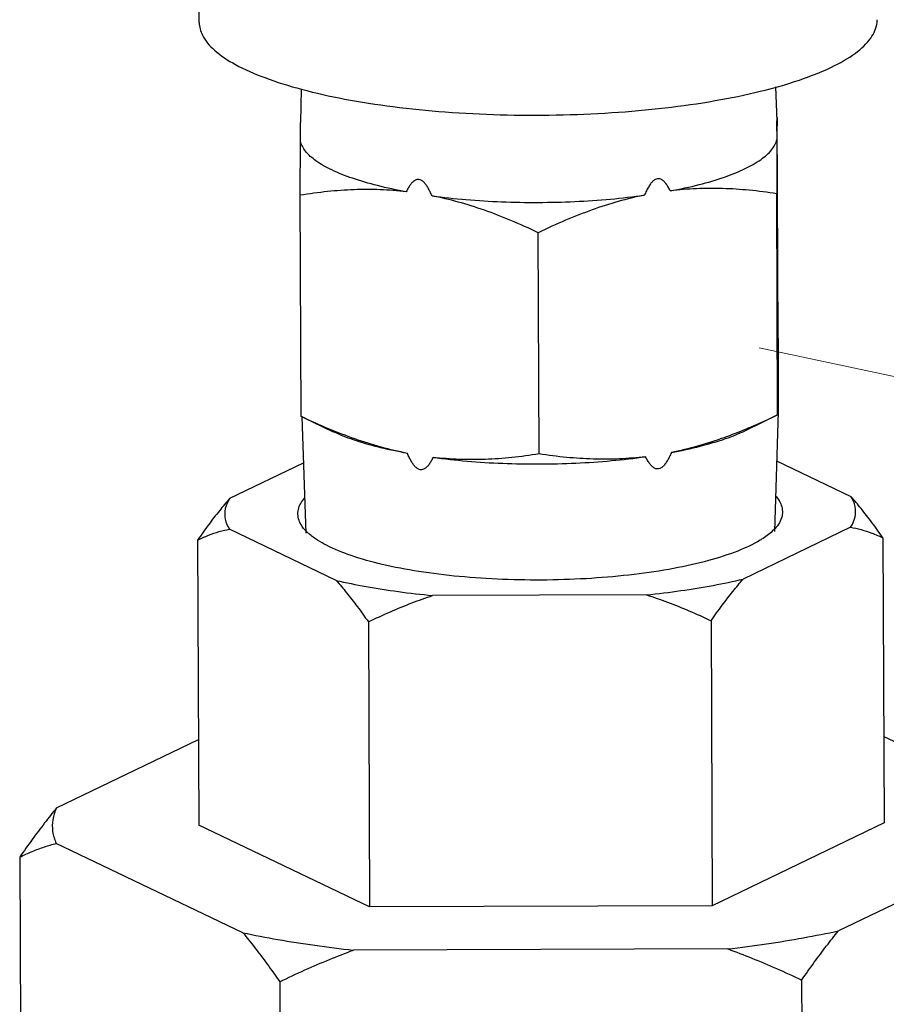
# Model space of a CAD drawing. Units: inches. Extents: x -0.3 to 32.5, y 9.2 to 27.1.
# Drawn here: x 11.2 to 11.6, y 18.8 to 19.3 of the extents above; entities that cross this region are included whole.
import ezdxf

# ---------------------------------------------------------------- set-up
doc = ezdxf.new("R2010")
doc.units = ezdxf.units.IN
doc.header["$LTSCALE"] = 1.87
doc.header["$MEASUREMENT"] = 0
doc.layers.get('0').update_dxf_attribs({"linetype": 'CONTINUOUS'})
for name, color, linetype in [('03_AXES', 7, 'CONTINUOUS'), ('08_CHAMFERS', 7, 'CONTINUOUS'), ('08_ROUNDS', 7, 'CONTINUOUS')]:
    doc.layers.add(name, color=color, linetype=linetype)

msp = doc.modelspace()

# ---------------------------------------------------------------- linework, layer by layer
at = {"color": 7, "linetype": 'Continuous'}
for p, q in [((11.29047009998572, 19.26123816420332), (11.29017784928572, 19.33329034910332)), ((11.36865793518572, 18.85512990810332), (11.29026271998572, 18.89269931560332)), ((11.60491561908572, 18.89370543730332), (11.52598438468572, 18.85563296900332)), ((11.52598438468572, 18.85563296900332), (11.36865793518572, 18.85512990810332))]:
    msp.add_line(p, q, dxfattribs=at)
at = {"color": 7, "lineweight": 5}
msp.add_line((11.54754686468573, 19.11187131840332), (11.98933968798572, 19.01780628520332), dxfattribs=at)
at = {"color": 7, "linetype": 'Continuous'}
for points, start_tangent, end_tangent in [([(11.58071467888572, 19.24070076480332), (11.59172965578572, 19.24718816950332), (11.59877206678572, 19.25407603960332), (11.60164981318572, 19.26117649200332), (11.60170354758572, 19.26249730410332)], (0.9006957370153353, 0.4344504451861019), (-0.01615617020864622, 0.9998694805644333)), ([(11.29048409208572, 19.26124147450332), (11.29190324218572, 19.25544293390332), (11.29747457478572, 19.24849887800332), (11.30709985298571, 19.24191953480332), (11.32051652428572, 19.23588437170332), (11.33735861678572, 19.23055801210332), (11.35716672218572, 19.22608574520332), (11.37940052708572, 19.22258956290332), (11.40345355108572, 19.22016483190332), (11.42866969048572, 19.21887769240332), (11.45436111468572, 19.21876325440332), (11.47982702868572, 19.21982463940332), (11.50437278858572, 19.22203289550332), (11.52732885028572, 19.22532778740332), (11.54806903198572, 19.22961943890332), (11.56602759578572, 19.23479078490332), (11.58071467888572, 19.24070076480332)], (0.01615617076490665, -0.9998694805554449), (0.9006957371020066, 0.4344504450064163))]:
    msp.add_spline(points, degree=3, dxfattribs=dict(at, start_tangent=start_tangent, end_tangent=end_tangent))
at = {"layer": '03_AXES', "color": 7, "linetype": 'Continuous'}
for p, q in [((11.33733984398572, 19.23056394910332), (11.33690744528572, 19.21531182260332)), ((11.55509108248572, 19.23164150780332), (11.55565918248572, 19.21606465260332)), ((11.55559728778572, 19.21776027000332), (11.55584389708572, 19.21764271480332)), ((11.55580047388572, 19.21727128790332), (11.55575186518572, 19.21606388010332)), ((11.55584389708572, 19.21764271480332), (11.55580047388572, 19.21727128790332)), ((11.55625580608572, 19.11608969430332), (11.55584389708572, 19.21764271480332)), ((11.33692075128572, 19.20678649080332), (11.33691038238572, 19.21536736970332)), ((11.55569552288572, 19.21127574990332), (11.55565889098572, 19.21606803700332)), ((11.55565889098572, 19.21606803700332), (11.55566866728572, 19.20748595050332)), ((11.55575186518572, 19.21606388010332), (11.55569552288572, 19.21127574990332)), ((11.55566866728572, 19.20748595050332), (11.55559546868572, 19.18258503120332)), ((11.33684755268572, 19.18188557150332), (11.33692075128572, 19.20678649080332)), ((11.33725946168572, 19.08033255100332), (11.33684755268572, 19.18188557150332)), ((11.55600737768572, 19.08103201070332), (11.55559546868572, 19.18258503120332)), ((11.44650920548573, 19.06315343900332), (11.44609729648572, 19.16470645950332)), ((11.55625580608572, 19.11608969430332), (11.55618260748572, 19.09118877500332)), ((11.55618260748572, 19.09118877500332), (11.55619426558572, 19.08260675300332)), ((11.55615575188572, 19.08739897560332), (11.55600848988572, 19.08103210800332)), ((11.55619426558572, 19.08260675300332), (11.55615575188572, 19.08739897560332)), ((11.55603077448572, 19.08104312890332), (11.54173409658572, 19.07410621350332)), ((11.55619433268572, 19.08260768350332), (11.55463452428572, 19.02758810010332)), ((11.33750607108572, 19.08021499590332), (11.33725946168572, 19.08033255100332)), ((11.33769713078572, 19.08012410360332), (11.33750607108572, 19.08021499590332)), ((11.33750959318571, 19.08011693250332), (11.33945736688572, 19.02671050820332)), ((11.33768275638572, 19.08013093550332), (11.35197983688572, 19.07333655160332)), ((11.30451395898572, 19.04275648330332), (11.33827818848572, 19.05904265400332)), ((11.55555304158572, 19.05998723160332), (11.58960583468572, 19.04366808180332)), ((11.35334815078572, 19.00509255270332), (11.30441324308572, 19.02854367130332)), ((11.58950511878572, 19.02945526980332), (11.54023562368572, 19.00569013670332)), ((11.28973179778572, 19.02359411820332), (11.29026271998572, 18.89269931560332)), ((11.60438469688572, 19.02460023990332), (11.60491561908572, 18.89370543730332)), ((11.49584373068572, 18.99844194590332), (11.39763932788572, 18.99812793140332)), ((11.36812701298572, 18.98602471080332), (11.36865793518572, 18.85512990810332)), ((11.52545346248572, 18.98652777160332), (11.52598438468572, 18.85563296900332)), ((11.22496881008572, 18.90062544740332), (11.29010313818572, 18.93204298020332)), ((11.60475431828572, 18.93347291100332), (11.67032482408572, 18.90204950020332)), ((11.31051954408572, 18.84330144670332), (11.22485351498572, 18.88435525260332)), ((11.67020952898572, 18.88577930540333), (11.58395776728572, 18.84417578190332)), ((11.20804954058572, 18.87802581010332), (11.20856585018572, 18.75073361670332)), ((11.53313990348572, 18.83587837570332), (11.36122211278572, 18.83532865810332)), ((11.32744041868572, 18.82081001520332), (11.32795672838571, 18.69351782190332)), ((11.56703849788572, 18.82157614460332), (11.56755480748572, 18.69428395120332))]:
    msp.add_line(p, q, dxfattribs=at)
for points, start_tangent, end_tangent in [([(11.50672727068572, 19.18387907560332), (11.52001654448572, 19.18679672690332), (11.53156672238572, 19.19023898240332), (11.54110528618572, 19.19412462460332), (11.54840718068572, 19.19836197480332), (11.55330012288572, 19.20285105560332), (11.55566866728572, 19.20748595050332)], (0.9829287811302629, 0.1839864430488718), (0.2257749395172497, 0.9741794889474845)), ([(11.38552978868572, 19.18349153940332), (11.37228126408572, 19.18632433440332), (11.36077934948572, 19.18969287940332), (11.35129542398572, 19.19351769610332), (11.34405325408572, 19.19770854070332), (11.33922371338572, 19.20216653330332), (11.33692075128572, 19.20678649080332)], (-0.9839650924098711, 0.1783611418410245), (-0.2129133715425843, 0.9770710804329282)), ([(11.50672727068572, 19.18387907560332), (11.50585775708572, 19.18551115600332), (11.50495314408572, 19.18691583740332), (11.50399999818572, 19.18807052760332), (11.50298226028572, 19.18893288690332), (11.50191267878571, 19.18942443950332), (11.50082075138572, 19.18948544220332), (11.49971840478572, 19.18909291450332), (11.49863502088571, 19.18826043250332), (11.49761237298572, 19.18706656640332), (11.49665714298572, 19.18559208560332), (11.49575462248572, 19.18387905280332), (11.49489031888572, 19.18194636950332)], (-0.4409732292364867, 0.8975202566498123), (-0.3843738795072519, -0.9231775131319786)), ([(11.39140820158572, 19.18912969080332), (11.39033258438572, 19.18908052340332), (11.38925277018572, 19.18859062910332), (11.38823571518571, 19.18772380960332), (11.38728571868572, 19.18655756870332), (11.38638857448572, 19.18513897120332), (11.38552978868572, 19.18349153940332)], (-0.9878614583665198, 0.1553375005398649), (-0.4327084048003741, -0.9015339352543064)), ([(11.39733988488572, 19.18163444610332), (11.39646660638572, 19.18355428310332), (11.39555682218572, 19.18525697370332), (11.39459621388572, 19.18672356830332), (11.39357092088572, 19.18791148570332), (11.39248571098572, 19.18874190370332), (11.39140820158572, 19.18912969080332)], (-0.3904390114077707, 0.9206287951019795), (-0.987861457824352, 0.1553375039877559)), ([(11.55559546868572, 19.18258503120332), (11.54298615198572, 19.18418954390332), (11.53080992718572, 19.18496592130332), (11.51876668958572, 19.18488449100332), (11.50672727068572, 19.18387907560332)], (-0.9879907084926036, 0.1545133001792509), (-0.9924712550110719, -0.1224777856460029)), ([(11.38552978868572, 19.18349153940332), (11.37352247688573, 19.18442018670332), (11.36152030428572, 19.18442445900332), (11.34939520748572, 19.18357018570332), (11.33684755268572, 19.18188557150332)], (-0.9931877733926029, 0.1165248762429894), (-0.9868857203286187, -0.1614204912997847)), ([(11.39733988488572, 19.18163444610332), (11.41293212078572, 19.17993213980332), (11.42931183938572, 19.17891640270332), (11.44609257318572, 19.17861120040332), (11.46287839308572, 19.17902373380332), (11.47927324988572, 19.18014426960332), (11.49489031888572, 19.18194636950332)], (0.991022930184681, -0.1336920036807333), (0.9902014205244761, 0.1396465065488924)), ([(11.44609729648572, 19.16470645950332), (11.43351655398572, 19.17034330310332), (11.42136792898572, 19.17501451630332), (11.40935199768572, 19.17878648500332), (11.39733988488572, 19.18163444610332)], (-0.9024978673723042, 0.4306943224474211), (-0.9811137026671647, 0.1934319064651089)), ([(11.49489031888572, 19.18194636950332), (11.48285569418572, 19.17902068230332), (11.47082621188572, 19.17517106640332), (11.45867351778572, 19.17042231570332), (11.44609729648572, 19.16470645950332)], (-0.9799804922172436, -0.1990935329779675), (-0.9001925094422767, -0.4354921881549851)), ([(11.55600737768572, 19.08103201070332), (11.54342792258572, 19.07531478470332), (11.54156733278572, 19.07453566460332)], (-0.9001925092748797, -0.4354921885010062), (-0.9239891787172633, -0.3824186156731879)), ([(11.38601687328572, 19.06340456450332), (11.37400159318572, 19.06625340100332), (11.36198408828572, 19.07002615510332), (11.34983661088572, 19.07469720690332), (11.33769713078572, 19.08012410360332)], (-0.9811137028600383, 0.1934319054868268), (-0.9031698551800518, 0.4292833710895919)), ([(11.38601687328572, 19.06340456450332), (11.37276834868572, 19.06623735950332), (11.36126643398572, 19.06960590450332), (11.35197981508572, 19.07333650590332)], (-0.9839650920248194, 0.1783611439652392), (-0.9030749290858566, 0.4294830292998494)), ([(11.54156733278572, 19.07453566460332), (11.53127413428572, 19.07056586100332), (11.51924614458572, 19.06671698720332), (11.50721435518572, 19.06379210080332)], (-0.9239891778376141, -0.3824186177985718), (-0.979980492301763, -0.1990935325619455)), ([(11.50721435518572, 19.06379210080332), (11.52050362908572, 19.06670975200332), (11.53205380688572, 19.07015200750332), (11.54159237078572, 19.07403764980332), (11.54173408768572, 19.07410623170332)], (0.9829287812106196, 0.1839864426195749), (0.8996462129660362, 0.4366196187711558)), ([(11.39194855648572, 19.05590931980332), (11.39086983778571, 19.05629778700332), (11.38978407488572, 19.05712923110332), (11.38875870368572, 19.05831792580332), (11.38779842568572, 19.05978461090332), (11.38688927468572, 19.06148651550332), (11.38601687328572, 19.06340456450332)], (-0.9878614574200804, 0.1553375065587022), (-0.3904390041942384, 0.9206287981612412)), ([(11.44650920548573, 19.06315343900332), (11.43395832418572, 19.06146849150332), (11.42183213578572, 19.06061439550332), (11.40983145238572, 19.06061893130332), (11.39782696938572, 19.06154747120332)], (-0.9868857203758803, -0.1614204910108377), (-0.993187773378058, 0.1165248763669607)), ([(11.49537740348572, 19.06185939460332), (11.48333481018572, 19.06085383890332), (11.47128999538572, 19.06077268970332), (11.45911492068572, 19.06154927390332), (11.44650920548573, 19.06315343900332)], (-0.9924712550142311, -0.1224777856204023), (-0.9879907084144233, 0.1545133006791532)), ([(11.50721435518572, 19.06379210080332), (11.50628090188572, 19.06171715120332), (11.50530198848572, 19.05989926720332), (11.50425915448572, 19.05836476460332), (11.50313498058572, 19.05717348140332), (11.50195851818572, 19.05643892240332), (11.50075835488572, 19.05622664750332), (11.49955704268572, 19.05655444340332), (11.49840984118572, 19.05736909920332), (11.49734130808572, 19.05856605050332), (11.49633685938572, 19.06007423580332), (11.49537740348572, 19.06185939460332)], (-0.3843738806515437, -0.9231775126555418), (-0.4409732286603395, 0.8975202569328873)), ([(11.39782696938572, 19.06154747120332), (11.39696900128572, 19.05990147300332), (11.39607252508572, 19.05848353600332), (11.39512299348572, 19.05731724220332), (11.39410605758572, 19.05644974550332), (11.39302561748572, 19.05595884700332), (11.39194855648572, 19.05590931980332)], (-0.4327084100041145, -0.9015339327566718), (-0.9878614582713326, 0.1553375011452044)), ([(11.39782696938572, 19.06154747120332), (11.41341920528572, 19.05984516490332), (11.42979892388572, 19.05882942790332), (11.44657965768572, 19.05852422550332), (11.46336547758573, 19.05893675890332), (11.47976033438572, 19.06005729470332), (11.49537740348572, 19.06185939460332)], (0.991022930184681, -0.1336920036807333), (0.9902014205244761, 0.1396465065488924)), ([(11.30451395898572, 19.04275648330332), (11.29973407418572, 19.03707032050332), (11.29482406918572, 19.03070767130332), (11.28973179778572, 19.02359411820332)], (-0.661218147619928, -0.7501936824967742), (-0.5689539314263926, -0.8223693962657243)), ([(11.30451395898572, 19.04275648330332), (11.30245321478572, 19.03802071950332), (11.30242080218572, 19.03326029150332), (11.30441324308572, 19.02854367130332)], (-0.5465901031648696, -0.8374002980189448), (0.5397862144264488, -0.8418021398851182)), ([(11.58950511878572, 19.02945526980332), (11.59156586298572, 19.03419103360332), (11.59159827558572, 19.03895146160332), (11.58960583468572, 19.04366808180332)], (0.5465901031648696, 0.8374002980189448), (-0.5397862144264488, 0.8418021398851182)), ([(11.60438469688572, 19.02460023990332), (11.59927617398572, 19.03169897990332), (11.59436796288572, 19.03802803260332), (11.58960583468572, 19.04366808180332)], (-0.5710379525994828, 0.8209236606962862), (-0.6627498536169576, 0.7488408586146335)), ([(11.28973179778572, 19.02359411820332), (11.29480252078572, 19.02581464940332), (11.29967840778572, 19.02745486010332), (11.30441324308572, 19.02854367130332)], (0.89917324336001, 0.4375928226393119), (0.9850476245137094, 0.1722822609553817)), ([(11.58950511878572, 19.02945526980332), (11.59431237398572, 19.02839346240332), (11.59925471838572, 19.02678309230332), (11.60438469688572, 19.02460023990332)], (0.9864305703885554, -0.1641789566385085), (0.9038878156855974, -0.4277695836021067)), ([(11.35334815078572, 19.00509255270332), (11.36706017698572, 19.00228607270332), (11.38189378268572, 18.99995354390332), (11.39763932788572, 18.99812793140332)], (0.9742106959351473, -0.2256402444723812), (0.9953370496066409, -0.09645806176959683)), ([(11.35334815078572, 19.00509255270332), (11.35812285308572, 18.99943694120332), (11.36303174388572, 18.99310568850332), (11.36812701298572, 18.98602471080332)], (0.6627498558596461, -0.7488408566297772), (0.5710379533266483, -0.8209236601904666)), ([(11.49584373068572, 18.99844194590332), (11.51160522508572, 19.00036682650332), (11.52647448198572, 19.00279421640332), (11.54023562368572, 19.00569013670332)], (0.9947207747837292, 0.1026186153368751), (0.9729956535881602, 0.2308234348989483)), ([(11.52545346248572, 18.98652777160332), (11.53055898528572, 18.99365917170332), (11.53546832118572, 19.00001961650332), (11.54023562368572, 19.00569013670332)], (0.5689539316541038, 0.822369396108183), (0.6612181475009885, 0.7501936826016073)), ([(11.36812701298572, 18.98602471080332), (11.37832215868572, 18.99071700640332), (11.38812354368572, 18.99473303030332), (11.39763932788572, 18.99812793140332)], (0.8999393025711087, 0.4360151966248734), (0.9498118103675776, 0.3128218740533737)), ([(11.49584373068572, 18.99844194590332), (11.50541200298572, 18.99509851220332), (11.51524706848572, 18.99114339910332), (11.52545346248572, 18.98652777160332)], (0.9518434074376003, -0.3065846175488566), (0.9028476985733402, -0.4299605018845606)), ([(11.22496881008572, 18.90062544740332), (11.21946800488572, 18.89370309710332), (11.21383993738572, 18.88618737110332), (11.20804954058572, 18.87802581010332)], (-0.6342874615257796, -0.7730972876366742), (-0.5689539326024446, -0.8223693954520761)), ([(11.22496881008572, 18.90062544740332), (11.22322358358572, 18.89520192110332), (11.22318502918572, 18.88976817800332), (11.22485351498572, 18.88435525260332)], (-0.4330789591360463, -0.9013559869183977), (0.4236835925266378, -0.9058102524390647)), ([(11.20804954058572, 18.87802581010332), (11.21380946648572, 18.88062117770332), (11.21939884428572, 18.88272395760333), (11.22485351498572, 18.88435525260332)], (0.8991732446360253, 0.4375928200173339), (0.9679573832901229, 0.2511145239410464)), ([(11.31051954408572, 18.84330144670332), (11.32654255168572, 18.84023426910332), (11.34348671258572, 18.83756986340332), (11.36122211278572, 18.83532865810332)], (0.9786336012544432, -0.2056119512473918), (0.9937986982103891, -0.1111941879566368)), ([(11.31051954408572, 18.84330144670332), (11.31601743978572, 18.83641426530332), (11.32164602608572, 18.82893453320332), (11.32744041868572, 18.82081001520332)], (0.6359584462865245, -0.7717233018361114), (0.5710379526931152, -0.8209236606311551)), ([(11.53313990348572, 18.83587837570332), (11.55091406088572, 18.83823401840332), (11.56788563458572, 18.84100510780332), (11.58395776728572, 18.84417578190332)], (0.9930987997141447, 0.1172807486603209), (0.9774873819084327, 0.2109938819250408)), ([(11.56703849788572, 18.82157614460332), (11.57283795548572, 18.82975014340332), (11.57846568298572, 18.83726474410332), (11.58395776728572, 18.84417578190332)], (0.5689539324215266, 0.8223693955772439), (0.6342874622858379, 0.7730972870130847)), ([(11.32744041868572, 18.82081001520332), (11.33902156788572, 18.82621324900332), (11.35025810468572, 18.83103993510332), (11.36122211278572, 18.83532865810332)], (0.8999393031508417, 0.4360151954282986), (0.9374231998864772, 0.3481921083462373)), ([(11.53313990348572, 18.83587837570332), (11.54415588628572, 18.83165284270332), (11.55543197548572, 18.82689718270332), (11.56703849788572, 18.82157614460332)], (0.939700692551151, -0.3419979655186382), (0.9028476993734371, -0.4299605002044861))]:
    msp.add_spline(points, degree=3, dxfattribs=dict(at, start_tangent=start_tangent, end_tangent=end_tangent))
at = {"layer": '08_CHAMFERS', "color": 7, "linetype": 'Continuous'}
for p, q in [((11.34054096038572, 19.02674748740332), (11.33919559198572, 19.02805649560332)), ((11.55467455298572, 19.02873286980332), (11.55355743298572, 19.02761275260332))]:
    msp.add_line(p, q, dxfattribs=at)
for points, start_tangent, end_tangent in [([(11.33919559198572, 19.02805649560332), (11.33657691688572, 19.03195789540332), (11.33598507298572, 19.03765190780332), (11.33877569028571, 19.04284152970332)], (-0.6846149472471736, 0.7289049142417342), (0.650098143452207, 0.7598502509573802)), ([(11.55538453888572, 19.04352890490332), (11.55744216088572, 19.04025385770332), (11.55803400478572, 19.03455984520332), (11.55484504368572, 19.02891848100332), (11.55467455298572, 19.02873286980332)], (0.6485825404134068, -0.7611443281473572), (-0.6807380463953693, -0.7325269361530783)), ([(11.34483866408572, 19.02350301760332), (11.34092941138572, 19.02640513740332), (11.34054096038572, 19.02674748740332)], (-0.8415303869394892, 0.5402097813419094), (-0.7440222356466303, 0.6681548569481406)), ([(11.55355743298572, 19.02761275260332), (11.54865139408572, 19.02392951600332)], (-0.7299599936889835, -0.6834898738193413), (-0.849194718456035, -0.5280798520549479)), ([(11.39119555338572, 19.00918400960332), (11.37446275928572, 19.01242301180332), (11.36020045868572, 19.01646850560332), (11.34889433728572, 19.02118272650332), (11.34483866408572, 19.02350301760332)], (-0.9878614578338522, 0.1553375039273411), (-0.8415303832574313, 0.5402097870777618)), ([(11.54865139408572, 19.02392951600332), (11.54798387378572, 19.02352187500332), (11.53768414408572, 19.01855380200332), (11.52429659938572, 19.01418344380332), (11.50827713658572, 19.01055962780332), (11.49017127918572, 19.00780575870332), (11.47059560048572, 19.00601561610332), (11.45021672678572, 19.00525016130332), (11.42972863608572, 19.00553546080332), (11.40982902588572, 19.00686179920332), (11.39119555338572, 19.00918400960332)], (-0.849194718124145, -0.5280798525886536), (-0.9878614576732867, 0.1553375049484481))]:
    msp.add_spline(points, degree=3, dxfattribs=dict(at, start_tangent=start_tangent, end_tangent=end_tangent))
at = {"layer": '08_ROUNDS', "color": 7, "linetype": 'Continuous', "start_tangent": (-0.5461768568296086, 0.8376698878816937), "end_tangent": (-0.1076831345221985, 0.9941852657022605)}
msp.add_spline([(11.63785865238572, 19.21784386950332), (11.62817534748572, 19.23395718650332), (11.61602533748572, 19.25908405110332), (11.60668788158572, 19.28531343160332), (11.60031854038572, 19.31221047760332), (11.59792515848572, 19.32888114100332)], degree=3, dxfattribs=at)

doc.saveas('drawing.dxf')
